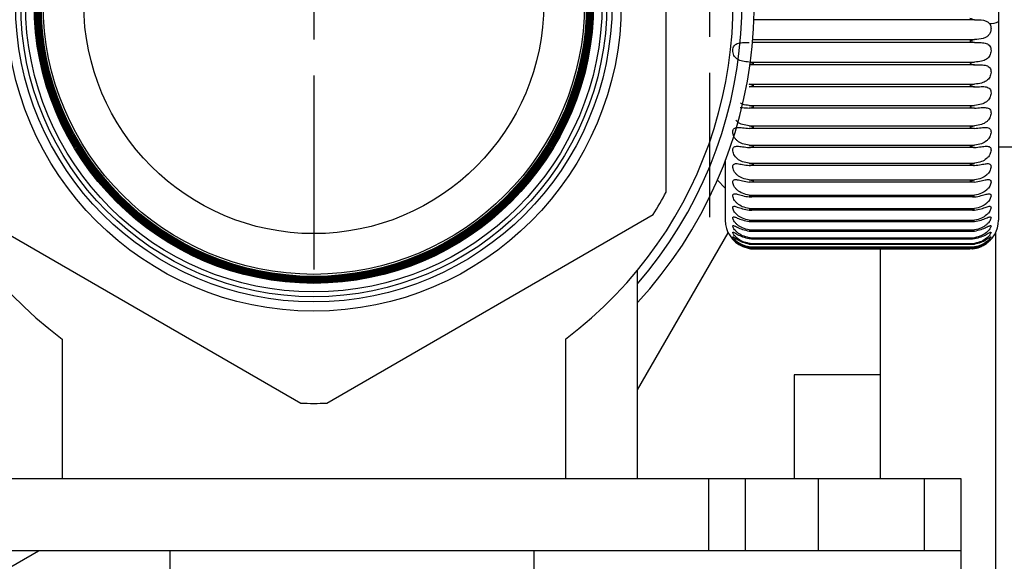
# Model space of a CAD drawing. Units: millimetres. Extents: x 4 to 416, y 4 to 293.
# Drawn here: x 147 to 156, y 226 to 231 of the extents above; entities that cross this region are included whole.
import ezdxf

# ---------------------------------------------------------------- set-up
doc = ezdxf.new("R2010")
doc.units = ezdxf.units.MM
doc.layers.add('FORMAT', color=7, linetype='Continuous')
doc.styles.add('SLDTEXTSTYLE0', font='TXT', dxfattribs={"width": 0.75})
doc.dimstyles.new('SLDDIMSTYLE1', dxfattribs={"dimtxt": 3.439583, "dimasz": 3.556, "dimexe": 0, "dimexo": 0.0625, "dimgap": 0.859896, "dimtad": 1, "dimdec": 0, "dimlfac": 8, "dimrnd": 1e-09, "dimzin": 12, "dimdsep": 46, "dimtxsty": 'SLDTEXTSTYLE0', "dimsah": 1, "dimcen": 0.09, "dimadec": 0, "dimazin": 3, "dimtfac": 1, "dimtdec": 0, "dimtmove": 0, "dimatfit": 0, "dimfxl": 0, "dimfrac": 2, "dimtolj": 1, "dimtzin": 12, "dimarcsym": 0})

# ---------------------------------------------------------------- blocks, each defined once
blk = doc.blocks.new('_D_2')
at = {"layer": 'FORMAT'}
for p, q in [((100.4431, 251.3371), (100.4431, 257.6871)), ((115.6931, 251.3371), (99.4431, 251.3371)), ((100.4431, 251.3371), (100.4431, 231.0246)), ((146.2569, 231.0246), (99.4431, 231.0246)), ((100.4431, 231.0246), (100.4431, 224.6746))]:
    blk.add_line(p, q, dxfattribs=at)
for points in [[(100.4431, 251.3371), (100.8241, 254.8931), (100.0621, 254.8931)], [(100.4431, 231.0246), (100.0621, 227.4686), (100.8241, 227.4686)]]:
    blk.add_solid(points, dxfattribs=at)
at = {"layer": 'FORMAT', "insert": (96.0092, 237.3687), "char_height": 3.43958, "attachment_point": 1, "rotation": 90, "style": 'SLDTEXTSTYLE0'}
blk.add_mtext('163', dxfattribs=at)
blk = doc.blocks.new('SW_CENTERMARKSYMBOL_0')
at = {"layer": 'FORMAT', "color": 0}
for p, q in [((0, 0.625), (0, 1.8786)), ((0, 0), (0, 0.3125)), ((-0.625, 0), (-1.8786, 0)), ((0, 0), (-0.3125, 0)), ((0, 0), (0, -0.3125)), ((0, 0), (0.3125, 0)), ((0.625, 0), (1.8786, 0)), ((0, -0.625), (0, -1.8786))]:
    blk.add_line(p, q, dxfattribs=at)
blk = doc.blocks.new('SW_CENTERMARKSYMBOL_4')
at = {"layer": 'FORMAT', "color": 0}
for p, q in [((0, 0.625), (0, 2.3112)), ((0, 0), (0, 0.3125)), ((-0.625, 0), (-2.3112, 0)), ((0, 0), (-0.3125, 0)), ((0, 0), (0, -0.3125)), ((0, 0), (0.3125, 0)), ((0.625, 0), (2.3112, 0)), ((0, -0.625), (0, -2.3112))]:
    blk.add_line(p, q, dxfattribs=at)

msp = doc.modelspace()

# ---------------------------------------------------------------- linework, layer by layer
at = {"color": 7, "linetype": 'Continuous', "lineweight": 25}
for p, q in [((155.5181, 232.9059), (155.5181, 230.8674)), ((152.6304, 229.3873), (152.6304, 232.6619)), ((155.3104, 230.8836), (153.3933, 230.8836)), ((155.5181, 230.8674), (155.5181, 229.1434)), ((155.3104, 230.6854), (153.3809, 230.6854)), ((153.3831, 230.7112), (155.3104, 230.7112)), ((155.3104, 230.4903), (153.3584, 230.4903)), ((153.3619, 230.5155), (155.3104, 230.5155)), ((153.3507, 230.3243), (155.3104, 230.3243)), ((155.3104, 230.2998), (153.3507, 230.2998)), ((153.3507, 230.1392), (155.3104, 230.1392)), ((155.3104, 230.1156), (153.3507, 230.1156)), ((153.3507, 229.962), (155.3104, 229.962)), ((155.3104, 229.9395), (153.3507, 229.9395)), ((153.3507, 229.794), (155.3104, 229.794)), ((155.3104, 229.7729), (153.3507, 229.7729)), ((155.5181, 229.7809), (156.3181, 229.7809)), ((153.1431, 229.6565), (153.1431, 229.1434)), ((153.3507, 229.6369), (155.3104, 229.6369)), ((155.3104, 229.6173), (153.3507, 229.6173)), ((153.075, 229.4902), (153.1431, 229.4221)), ((153.3507, 229.492), (155.3104, 229.492)), ((155.3104, 229.474), (153.3507, 229.474)), ((153.3507, 229.3605), (155.3104, 229.3605)), ((155.3104, 229.3444), (153.3507, 229.3444)), ((153.3507, 229.2437), (155.3104, 229.2437)), ((155.3104, 229.2296), (153.3507, 229.2296)), ((146.619, 229.1913), (149.4549, 227.5539)), ((149.6813, 227.5539), (152.5172, 229.1913)), ((153.3507, 229.1425), (155.3104, 229.1425)), ((153.3559, 229.1304), (155.3052, 229.1304)), ((152.3806, 227.6688), (153.1685, 229.0335)), ((153.3507, 229.0579), (155.3104, 229.0579)), ((153.3631, 229.0478), (155.298, 229.0478)), ((155.4931, 219.9934), (155.4931, 229.0344)), ((153.3507, 228.9905), (155.3104, 228.9905)), ((153.3703, 228.9822), (155.2909, 228.9822)), ((153.2955, 228.9136), (153.3507, 228.897)), ((153.3507, 228.941), (155.3104, 228.941)), ((153.3507, 228.9099), (155.3104, 228.9099)), ((153.3507, 228.8973), (155.3104, 228.8973)), ((153.3776, 228.9344), (155.2835, 228.9344)), ((153.3849, 228.9047), (155.2762, 228.9047)), ((153.3923, 228.8935), (155.2689, 228.8935)), ((154.4931, 226.8971), (154.4931, 228.9007)), ((152.3806, 226.8971), (152.3806, 228.7068)), ((147.3806, 228.1105), (147.3806, 226.8971)), ((151.7556, 228.1105), (151.7556, 226.8971)), ((154.4931, 227.7989), (153.7431, 227.7989)), ((153.7431, 227.7989), (153.7431, 226.8971)), ((153.0006, 226.8971), (146.1356, 226.8971)), ((151.7556, 226.8971), (147.3806, 226.8971)), ((153.0006, 226.2721), (153.0006, 226.8971)), ((153.3181, 226.8971), (153.0006, 226.8971)), ((153.3181, 226.2721), (153.3181, 226.8971)), ((153.9531, 226.8971), (153.3181, 226.8971)), ((153.9531, 226.2721), (153.9531, 226.8971)), ((154.8756, 226.8971), (153.9531, 226.8971)), ((154.8756, 226.2721), (154.8756, 226.8971)), ((155.1931, 226.8971), (154.8756, 226.8971)), ((155.1931, 226.2721), (155.1931, 226.8971)), ((153.0006, 226.2721), (146.1356, 226.2721)), ((146.8604, 226.0891), (147.1774, 226.2721)), ((148.3204, 224.8853), (148.3204, 226.2721)), ((151.482, 224.6957), (151.482, 226.2721)), ((153.3181, 226.2721), (153.0006, 226.2721)), ((155.1931, 226.2721), (153.3182, 226.2721)), ((155.1931, 220.1471), (155.1931, 226.2721))]:
    msp.add_line(p, q, dxfattribs=at)
for radius in [2.672, 2.592, 2.5469, 2.505, 2.4304, 2.4301, 2.4218, 2.4214, 2.4131, 2.4128, 2.4045, 2.4042, 2.3959, 2.3956, 2.3873, 2.3869, 2.3787, 2.3783, 2.37, 2.3697, 2.3521, 1.9987]:
    msp.add_circle((149.5681, 231.0246), radius, dxfattribs=at)
for centre, radius, start, end in [((149.5681, 231.0246), 3.8279, 317.28567, 180), ((149.5681, 231.0246), 3.7201, 319.11607, 179.99999), ((149.5681, 231.0246), 3.6438, 306.89355, 233.10645), ((155.4481, 231.0155), 0.1638, 266.26342, 295.30488), ((149.5672, 231.0251), 3.4735, 328.13293, 331.86747), ((153.3931, 229.1434), 0.25, 180.00018, 246.99709), ((155.2681, 229.1434), 0.25, 297.90741, 0.00048), ((149.5681, 231.0246), 3.4725, 268.13222, 271.86778)]:
    msp.add_arc(centre, radius, start, end, dxfattribs=at)
for points, knots in [([(155.2681, 230.8964), (155.276, 230.8939), (155.29, 230.8894), (155.3042, 230.8854), (155.3104, 230.8836)], [0, 0, 0, 0, 0.562138, 1, 1, 1, 1]), ([(155.3104, 230.8836), (155.3361, 230.8836), (155.3723, 230.8835), (155.4169, 230.8714), (155.431, 230.8581), (155.4374, 230.8521)], [0, 0, 0, 0, 0.572407, 0.807055, 1, 1, 1, 1]), ([(155.4374, 230.8521), (155.44, 230.8484), (155.4453, 230.8409), (155.4501, 230.8276), (155.4526, 230.8133), (155.4526, 230.7987), (155.4505, 230.7844), (155.4449, 230.767), (155.433, 230.7478), (155.4111, 230.7304), (155.3702, 230.7145), (155.3352, 230.7126), (155.3104, 230.7112)], [0, 0, 0, 0, 0.056233, 0.113583, 0.173724, 0.235472, 0.294023, 0.352571, 0.461405, 0.568397, 0.694466, 1, 1, 1, 1]), ([(153.3507, 230.5155), (153.3313, 230.517), (153.2963, 230.5198), (153.255, 230.5345), (153.2311, 230.5542), (153.2179, 230.5731), (153.21, 230.5947), (153.2077, 230.6173), (153.2108, 230.6381), (153.2189, 230.6555), (153.2316, 230.6687), (153.2558, 230.6813), (153.2969, 230.6863), (153.3313, 230.6857), (153.3507, 230.6854)], [0, 0, 0, 0, 0.155249, 0.280588, 0.342315, 0.400356, 0.462797, 0.524365, 0.579746, 0.629396, 0.67473, 0.724229, 0.844191, 1, 1, 1, 1]), ([(155.3104, 230.7112), (155.3025, 230.7087), (155.2884, 230.7042), (155.2743, 230.6997), (155.2681, 230.6977)], [0, 0, 0, 0, 0.559236, 1, 1, 1, 1]), ([(155.2681, 230.6977), (155.276, 230.6953), (155.29, 230.6909), (155.3042, 230.6871), (155.3104, 230.6854)], [0, 0, 0, 0, 0.562607, 1, 1, 1, 1]), ([(155.3104, 230.6854), (155.3295, 230.6857), (155.3633, 230.6862), (155.4043, 230.6815), (155.4294, 230.669), (155.4432, 230.6544), (155.4513, 230.6353), (155.4534, 230.6136), (155.4502, 230.5917), (155.4423, 230.5717), (155.43, 230.5544), (155.4069, 230.535), (155.3657, 230.5198), (155.3301, 230.517), (155.3104, 230.5155)], [0, 0, 0, 0, 0.152964, 0.270914, 0.324778, 0.373743, 0.428301, 0.487362, 0.546381, 0.603769, 0.657651, 0.714721, 0.842445, 1, 1, 1, 1]), ([(153.3507, 230.4903), (153.3586, 230.4922), (153.3728, 230.4958), (153.3869, 230.5001), (153.3931, 230.502)], [0, 0, 0, 0, 0.557068, 1, 1, 1, 1]), ([(153.3931, 230.502), (153.3852, 230.5045), (153.3742, 230.5079), (153.3632, 230.5115), (153.3602, 230.5124)], [0, 0, 0, 0, 0.721607, 1, 1, 1, 1]), ([(155.3104, 230.5155), (155.3025, 230.5129), (155.2884, 230.5084), (155.2743, 230.5039), (155.2681, 230.502)], [0, 0, 0, 0, 0.559824, 1, 1, 1, 1]), ([(155.2681, 230.502), (155.276, 230.4996), (155.29, 230.4953), (155.3042, 230.4918), (155.3104, 230.4903)], [0, 0, 0, 0, 0.563004, 1, 1, 1, 1]), ([(155.3104, 230.4903), (155.3295, 230.4909), (155.3632, 230.4922), (155.4039, 230.4899), (155.4292, 230.4795), (155.4432, 230.4663), (155.4513, 230.4482), (155.4534, 230.4271), (155.4502, 230.4055), (155.4422, 230.3853), (155.4299, 230.3675), (155.4071, 230.347), (155.366, 230.3299), (155.3301, 230.3263), (155.3104, 230.3243)], [0, 0, 0, 0, 0.153699, 0.271231, 0.323588, 0.370191, 0.422061, 0.479382, 0.538139, 0.596473, 0.651911, 0.710752, 0.84114, 1, 1, 1, 1]), ([(153.3931, 230.3108), (153.3851, 230.3132), (153.371, 230.3176), (153.3569, 230.3222), (153.3507, 230.3243)], [0, 0, 0, 0, 0.559702, 1, 1, 1, 1]), ([(155.3104, 230.3243), (155.3025, 230.3217), (155.2885, 230.3171), (155.2743, 230.3127), (155.2681, 230.3108)], [0, 0, 0, 0, 0.560406, 1, 1, 1, 1]), ([(153.3507, 230.2998), (153.3586, 230.3016), (153.3729, 230.3048), (153.3869, 230.309), (153.3931, 230.3108)], [0, 0, 0, 0, 0.556736, 1, 1, 1, 1]), ([(155.2681, 230.3108), (155.276, 230.3085), (155.29, 230.3044), (155.3042, 230.3012), (155.3104, 230.2998)], [0, 0, 0, 0, 0.563314, 1, 1, 1, 1]), ([(155.3104, 230.2998), (155.3295, 230.3009), (155.3631, 230.3028), (155.4035, 230.3029), (155.429, 230.2947), (155.4432, 230.2832), (155.4514, 230.2662), (155.4534, 230.2459), (155.4501, 230.2247), (155.4422, 230.2046), (155.4299, 230.1863), (155.4072, 230.1649), (155.3664, 230.146), (155.3302, 230.1416), (155.3104, 230.1392)], [0, 0, 0, 0, 0.1548183, 0.2724806, 0.3235907, 0.3678524, 0.4167568, 0.4719124, 0.5299913, 0.5889322, 0.6457122, 0.7062471, 0.8395007, 1, 1, 1, 1]), ([(153.3507, 230.1392), (153.3308, 230.1408), (153.3043, 230.1428), (153.2811, 230.155), (153.2752, 230.1581)], [0, 0, 0, 0, 0.748733, 1, 1, 1, 1]), ([(153.2726, 230.1198), (153.2792, 230.1199), (153.3053, 230.1205), (153.3312, 230.1177), (153.3507, 230.1156)], [0, 0, 0, 0, 0.250966, 1, 1, 1, 1]), ([(153.3931, 230.1259), (153.3851, 230.1283), (153.371, 230.1325), (153.3569, 230.1372), (153.3507, 230.1392)], [0, 0, 0, 0, 0.559133, 1, 1, 1, 1]), ([(153.3507, 230.1156), (153.3586, 230.1173), (153.3729, 230.1202), (153.3869, 230.1241), (153.3931, 230.1259)], [0, 0, 0, 0, 0.5565414, 1, 1, 1, 1]), ([(155.3104, 230.1392), (155.3026, 230.1366), (155.2885, 230.132), (155.2743, 230.1277), (155.2681, 230.1259)], [0, 0, 0, 0, 0.560963, 1, 1, 1, 1]), ([(155.2681, 230.1259), (155.276, 230.1237), (155.29, 230.1198), (155.3042, 230.1169), (155.3104, 230.1156)], [0, 0, 0, 0, 0.563524, 1, 1, 1, 1]), ([(155.3104, 230.1156), (155.3295, 230.1171), (155.3631, 230.1198), (155.4031, 230.1221), (155.4287, 230.1164), (155.4431, 230.1066), (155.4515, 230.0908), (155.4534, 230.0716), (155.45, 230.051), (155.4421, 230.031), (155.4299, 230.0125), (155.4073, 229.9903), (155.3667, 229.9699), (155.3303, 229.9647), (155.3104, 229.962)], [0, 0, 0, 0, 0.156306, 0.274669, 0.324864, 0.366883, 0.412573, 0.465136, 0.522112, 0.581305, 0.639192, 0.701308, 0.837558, 1, 1, 1, 1]), ([(153.3507, 229.962), (153.3313, 229.9648), (153.2956, 229.97), (153.2562, 229.9882), (153.2406, 230.0043), (153.2365, 230.0086)], [0, 0, 0, 0, 0.46766, 0.857959, 1, 1, 1, 1]), ([(153.3507, 229.794), (153.3311, 229.7971), (153.2951, 229.8029), (153.2547, 229.8243), (153.2313, 229.8474), (153.2183, 229.8675), (153.2103, 229.8885), (153.2077, 229.9088), (153.2105, 229.926), (153.2191, 229.9387), (153.2325, 229.9457), (153.2573, 229.9493), (153.2971, 229.9448), (153.3313, 229.9414), (153.3507, 229.9395)], [0, 0, 0, 0, 0.162188, 0.29871, 0.367446, 0.430607, 0.494295, 0.551023, 0.596614, 0.635016, 0.67213, 0.717529, 0.838931, 1, 1, 1, 1]), ([(153.3931, 229.9489), (153.3851, 229.9512), (153.3709, 229.9552), (153.3569, 229.9599), (153.3507, 229.962)], [0, 0, 0, 0, 0.5586, 1, 1, 1, 1]), ([(153.3507, 229.9395), (153.3586, 229.9409), (153.3729, 229.9435), (153.3869, 229.9472), (153.3931, 229.9489)], [0, 0, 0, 0, 0.556412, 1, 1, 1, 1]), ([(155.3104, 229.962), (155.3026, 229.9593), (155.2885, 229.9547), (155.2743, 229.9506), (155.2681, 229.9489)], [0, 0, 0, 0, 0.561479, 1, 1, 1, 1]), ([(155.2681, 229.9489), (155.276, 229.9468), (155.29, 229.9431), (155.3042, 229.9406), (155.3104, 229.9395)], [0, 0, 0, 0, 0.563625, 1, 1, 1, 1]), ([(155.3104, 229.9395), (155.3295, 229.9414), (155.3631, 229.9447), (155.4028, 229.9492), (155.4283, 229.9459), (155.443, 229.9381), (155.4516, 229.9237), (155.4533, 229.9056), (155.45, 229.8858), (155.442, 229.8661), (155.4298, 229.8476), (155.4073, 229.8249), (155.3669, 229.803), (155.3303, 229.7972), (155.3104, 229.794)], [0, 0, 0, 0, 0.158141, 0.27778, 0.327456, 0.36743, 0.409702, 0.459242, 0.51468, 0.573755, 0.63249, 0.696042, 0.83535, 1, 1, 1, 1]), ([(153.3507, 229.6369), (153.3311, 229.6404), (153.2949, 229.6467), (153.2547, 229.6693), (153.2314, 229.6928), (153.2184, 229.7128), (153.2104, 229.7332), (153.2077, 229.7524), (153.2104, 229.7685), (153.2194, 229.7796), (153.2328, 229.7847), (153.2575, 229.786), (153.297, 229.7793), (153.3312, 229.7752), (153.3507, 229.7729)], [0, 0, 0, 0, 0.1645695, 0.30406, 0.3741725, 0.4379076, 0.5008795, 0.5552501, 0.5974222, 0.6326608, 0.668221, 0.7134974, 0.8367384, 1, 1, 1, 1]), ([(153.3931, 229.7813), (153.3851, 229.7835), (153.3709, 229.7874), (153.3569, 229.792), (153.3507, 229.794)], [0, 0, 0, 0, 0.558121, 1, 1, 1, 1]), ([(153.3507, 229.7729), (153.3586, 229.7741), (153.3729, 229.7763), (153.3869, 229.7798), (153.3931, 229.7813)], [0, 0, 0, 0, 0.556397, 1, 1, 1, 1]), ([(155.3104, 229.794), (155.3026, 229.7914), (155.2885, 229.7869), (155.2743, 229.783), (155.2681, 229.7813)], [0, 0, 0, 0, 0.561939, 1, 1, 1, 1]), ([(155.2681, 229.7813), (155.276, 229.7794), (155.29, 229.7759), (155.3042, 229.7738), (155.3104, 229.7729)], [0, 0, 0, 0, 0.56361, 1, 1, 1, 1]), ([(155.3104, 229.7729), (155.3296, 229.7752), (155.3632, 229.7792), (155.4027, 229.7858), (155.428, 229.7849), (155.4427, 229.7792), (155.4517, 229.7664), (155.4533, 229.7494), (155.4499, 229.7306), (155.4419, 229.7114), (155.4297, 229.693), (155.4072, 229.6699), (155.3672, 229.6469), (155.3303, 229.6404), (155.3104, 229.6369)], [0, 0, 0, 0, 0.160291, 0.28177, 0.331379, 0.369624, 0.408338, 0.454425, 0.507879, 0.566452, 0.625755, 0.690565, 0.83292, 1, 1, 1, 1]), ([(153.3507, 229.492), (153.3311, 229.4957), (153.2947, 229.5027), (153.2548, 229.5262), (153.2315, 229.5498), (153.2185, 229.5695), (153.2105, 229.5892), (153.2077, 229.6072), (153.2104, 229.6221), (153.2197, 229.6314), (153.2331, 229.6345), (153.2576, 229.6335), (153.2969, 229.6247), (153.3312, 229.62), (153.3507, 229.6173)], [0, 0, 0, 0, 0.16712, 0.309507, 0.380777, 0.444759, 0.506573, 0.558108, 0.596486, 0.628586, 0.663014, 0.708625, 0.834264, 1, 1, 1, 1]), ([(153.3931, 229.6247), (153.3851, 229.6267), (153.3709, 229.6304), (153.3569, 229.6349), (153.3507, 229.6369)], [0, 0, 0, 0, 0.557711, 1, 1, 1, 1]), ([(155.3104, 229.6369), (155.3026, 229.6344), (155.2886, 229.6299), (155.2743, 229.6263), (155.2681, 229.6247)], [0, 0, 0, 0, 0.562325, 1, 1, 1, 1]), ([(155.3104, 229.6173), (155.3296, 229.6199), (155.3633, 229.6246), (155.4026, 229.6332), (155.4276, 229.6346), (155.4423, 229.6313), (155.4518, 229.6202), (155.4533, 229.6044), (155.4498, 229.5867), (155.4418, 229.5682), (155.4296, 229.55), (155.4072, 229.5268), (155.3673, 229.5029), (155.3304, 229.4958), (155.3104, 229.492)], [0, 0, 0, 0, 0.162715, 0.286565, 0.336596, 0.37356, 0.408678, 0.450885, 0.501902, 0.559573, 0.619142, 0.685003, 0.83032, 1, 1, 1, 1]), ([(153.3507, 229.6173), (153.3586, 229.6183), (153.3729, 229.6201), (153.3869, 229.6233), (153.3931, 229.6247)], [0, 0, 0, 0, 0.556499, 1, 1, 1, 1]), ([(155.2681, 229.6247), (155.276, 229.6229), (155.29, 229.6197), (155.3042, 229.618), (155.3104, 229.6173)], [0, 0, 0, 0, 0.563477, 1, 1, 1, 1]), ([(153.3507, 229.3605), (153.3311, 229.3646), (153.2946, 229.3721), (153.2549, 229.3962), (153.2316, 229.4199), (153.2187, 229.4391), (153.2107, 229.4579), (153.2077, 229.4744), (153.2104, 229.4881), (153.2202, 229.4954), (153.2333, 229.4965), (153.2576, 229.4932), (153.2967, 229.4825), (153.3311, 229.4771), (153.3507, 229.474)], [0, 0, 0, 0, 0.169781, 0.31492, 0.387094, 0.450973, 0.511178, 0.559396, 0.593622, 0.622763, 0.656601, 0.703019, 0.831562, 1, 1, 1, 1]), ([(153.3931, 229.4804), (153.3851, 229.4822), (153.3709, 229.4856), (153.3569, 229.49), (153.3507, 229.492)], [0, 0, 0, 0, 0.557384, 1, 1, 1, 1]), ([(153.3507, 229.474), (153.3586, 229.4748), (153.3729, 229.4762), (153.3869, 229.4791), (153.3931, 229.4804)], [0, 0, 0, 0, 0.556718, 1, 1, 1, 1]), ([(155.3104, 229.492), (155.3026, 229.4895), (155.2886, 229.4852), (155.2743, 229.4818), (155.2681, 229.4804)], [0, 0, 0, 0, 0.5626251, 1, 1, 1, 1]), ([(155.2681, 229.4804), (155.276, 229.4787), (155.29, 229.4759), (155.3042, 229.4746), (155.3104, 229.474)], [0, 0, 0, 0, 0.563227, 1, 1, 1, 1]), ([(155.3104, 229.474), (155.3296, 229.477), (155.3635, 229.4823), (155.4026, 229.493), (155.4274, 229.4965), (155.4418, 229.4954), (155.4519, 229.4865), (155.4532, 229.4719), (155.4497, 229.4555), (155.4417, 229.4378), (155.4295, 229.42), (155.4071, 229.3968), (155.3675, 229.3723), (155.3304, 229.3646), (155.3104, 229.3605)], [0, 0, 0, 0, 0.16536, 0.29206, 0.343014, 0.379281, 0.410915, 0.448824, 0.496942, 0.553302, 0.612817, 0.679491, 0.827608, 1, 1, 1, 1]), ([(153.3507, 229.2437), (153.331, 229.248), (153.2945, 229.2559), (153.255, 229.2805), (153.2318, 229.304), (153.2188, 229.3225), (153.2109, 229.3403), (153.2076, 229.3553), (153.2105, 229.3677), (153.2208, 229.3727), (153.2334, 229.3718), (153.2576, 229.3665), (153.2964, 229.3538), (153.3311, 229.3478), (153.3507, 229.3444)], [0, 0, 0, 0, 0.172486, 0.320154, 0.392949, 0.456359, 0.514493, 0.558912, 0.588664, 0.61525, 0.649136, 0.696822, 0.828697, 1, 1, 1, 1]), ([(155.3104, 229.3444), (155.3297, 229.3477), (155.3638, 229.3536), (155.4026, 229.3662), (155.4272, 229.3717), (155.4411, 229.3729), (155.4519, 229.3664), (155.4532, 229.353), (155.4495, 229.3381), (155.4416, 229.3214), (155.4294, 229.3042), (155.4069, 229.2811), (155.3675, 229.2562), (155.3304, 229.2481), (155.3104, 229.2437)], [0, 0, 0, 0, 0.168164, 0.298113, 0.350479, 0.386738, 0.415234, 0.448444, 0.493204, 0.547834, 0.606956, 0.674175, 0.824854, 1, 1, 1, 1]), ([(153.3931, 229.3496), (153.3851, 229.3513), (153.3709, 229.3544), (153.3569, 229.3586), (153.3507, 229.3605)], [0, 0, 0, 0, 0.557154, 1, 1, 1, 1]), ([(153.3507, 229.3444), (153.3586, 229.3449), (153.3728, 229.3459), (153.3869, 229.3485), (153.3931, 229.3496)], [0, 0, 0, 0, 0.5570479, 1, 1, 1, 1]), ([(155.3104, 229.3605), (155.3026, 229.3582), (155.2886, 229.354), (155.2743, 229.3509), (155.2681, 229.3496)], [0, 0, 0, 0, 0.562827, 1, 1, 1, 1]), ([(155.2681, 229.3496), (155.276, 229.3482), (155.29, 229.3457), (155.3042, 229.3448), (155.3104, 229.3444)], [0, 0, 0, 0, 0.562868, 1, 1, 1, 1]), ([(153.3507, 229.1425), (153.331, 229.147), (153.2945, 229.1553), (153.2551, 229.1801), (153.2319, 229.2032), (153.2189, 229.221), (153.2111, 229.2374), (153.2074, 229.2509), (153.2108, 229.262), (153.2214, 229.2642), (153.2334, 229.2617), (153.2576, 229.2543), (153.2961, 229.2399), (153.331, 229.2333), (153.3507, 229.2296)], [0, 0, 0, 0, 0.1751585, 0.3250533, 0.3981559, 0.4607149, 0.5163206, 0.5564634, 0.581483, 0.6062184, 0.6408366, 0.690212, 0.8257477, 1, 1, 1, 1]), ([(153.3931, 229.2336), (153.3851, 229.2351), (153.3709, 229.2379), (153.3569, 229.2419), (153.3507, 229.2437)], [0, 0, 0, 0, 0.55703, 1, 1, 1, 1]), ([(153.3507, 229.2296), (153.3586, 229.2299), (153.3728, 229.2304), (153.3869, 229.2326), (153.3931, 229.2336)], [0, 0, 0, 0, 0.5574789, 1, 1, 1, 1]), ([(155.3104, 229.2437), (155.3026, 229.2414), (155.2886, 229.2374), (155.2743, 229.2347), (155.2681, 229.2336)], [0, 0, 0, 0, 0.562921, 1, 1, 1, 1]), ([(155.2681, 229.2336), (155.276, 229.2323), (155.29, 229.2302), (155.3042, 229.2298), (155.3104, 229.2296)], [0, 0, 0, 0, 0.56241, 1, 1, 1, 1]), ([(155.3104, 229.2296), (155.3297, 229.2332), (155.3641, 229.2396), (155.4026, 229.254), (155.4273, 229.2616), (155.4403, 229.2646), (155.4517, 229.261), (155.4533, 229.2487), (155.4493, 229.2356), (155.4414, 229.2199), (155.4293, 229.2034), (155.4068, 229.1807), (155.3676, 229.1556), (155.3304, 229.1471), (155.3104, 229.1425)], [0, 0, 0, 0, 0.171046, 0.304549, 0.358767, 0.395767, 0.421798, 0.449946, 0.490892, 0.543373, 0.601749, 0.669218, 0.822138, 1, 1, 1, 1]), ([(153.3507, 229.0579), (153.331, 229.0625), (153.2946, 229.0711), (153.2553, 229.0958), (153.2321, 229.1184), (153.219, 229.1353), (153.2115, 229.1503), (153.2071, 229.1622), (153.2114, 229.1718), (153.2218, 229.1709), (153.2333, 229.1673), (153.2574, 229.1576), (153.2958, 229.1417), (153.331, 229.1345), (153.3507, 229.1305)], [0, 0, 0, 0, 0.177714, 0.329456, 0.402527, 0.463847, 0.516479, 0.551891, 0.572045, 0.595954, 0.631977, 0.683399, 0.822805, 1, 1, 1, 1]), ([(153.3931, 229.1333), (153.3851, 229.1346), (153.3709, 229.137), (153.3569, 229.1408), (153.3507, 229.1425)], [0, 0, 0, 0, 0.557019, 1, 1, 1, 1]), ([(153.3507, 229.1305), (153.3586, 229.1305), (153.3728, 229.1306), (153.3869, 229.1324), (153.3931, 229.1333)], [0, 0, 0, 0, 0.557996, 1, 1, 1, 1]), ([(155.3104, 229.1425), (155.3026, 229.1404), (155.2886, 229.1366), (155.2743, 229.1343), (155.2681, 229.1333)], [0, 0, 0, 0, 0.562902, 1, 1, 1, 1]), ([(155.2681, 229.1333), (155.276, 229.1323), (155.29, 229.1305), (155.3042, 229.1305), (155.3104, 229.1305)], [0, 0, 0, 0, 0.561871, 1, 1, 1, 1]), ([(155.3104, 229.1305), (155.3298, 229.1344), (155.3644, 229.1414), (155.4027, 229.1573), (155.4274, 229.167), (155.4397, 229.1713), (155.4512, 229.1712), (155.4535, 229.1601), (155.449, 229.1487), (155.4413, 229.1343), (155.4292, 229.1186), (155.4066, 229.0964), (155.3675, 229.0714), (155.3304, 229.0626), (155.3104, 229.0579)], [0, 0, 0, 0, 0.173915, 0.311156, 0.367597, 0.406074, 0.430715, 0.453503, 0.490202, 0.540124, 0.597393, 0.664792, 0.819549, 1, 1, 1, 1]), ([(153.3507, 228.941), (153.3311, 228.9458), (153.2948, 228.9547), (153.2557, 228.9789), (153.2325, 228.9996), (153.2191, 229.0146), (153.2129, 229.0254), (153.2064, 229.0355), (153.2137, 229.0396), (153.2215, 229.0337), (153.2333, 229.0282), (153.2567, 229.0143), (153.2953, 228.9957), (153.3309, 228.9875), (153.3507, 228.983)], [0, 0, 0, 0, 0.182086, 0.336065, 0.407972, 0.465674, 0.511169, 0.535934, 0.547434, 0.573461, 0.613953, 0.670175, 0.817374, 1, 1, 1, 1]), ([(153.3507, 228.9905), (153.331, 228.9952), (153.2947, 229.004), (153.2555, 229.0286), (153.2323, 229.0503), (153.2191, 229.0662), (153.2121, 229.0794), (153.2067, 229.0901), (153.2124, 229.0975), (153.2219, 229.0938), (153.2333, 229.0893), (153.2572, 229.0773), (153.2955, 229.0601), (153.331, 229.0524), (153.3507, 229.0481)], [0, 0, 0, 0, 0.180065, 0.3332, 0.40588, 0.465579, 0.514824, 0.545089, 0.560513, 0.584852, 0.622874, 0.676616, 0.819967, 1, 1, 1, 1]), ([(153.3931, 229.0496), (153.3851, 229.0507), (153.3709, 229.0528), (153.3569, 229.0563), (153.3507, 229.0579)], [0, 0, 0, 0, 0.5571244, 1, 1, 1, 1]), ([(153.3507, 229.0481), (153.3586, 229.0479), (153.3728, 229.0475), (153.3869, 229.0489), (153.3931, 229.0496)], [0, 0, 0, 0, 0.558579, 1, 1, 1, 1]), ([(155.3104, 229.0579), (155.3026, 229.0559), (155.2886, 229.0524), (155.2743, 229.0504), (155.2681, 229.0496)], [0, 0, 0, 0, 0.562767, 1, 1, 1, 1]), ([(155.2681, 229.0496), (155.276, 229.0488), (155.2901, 229.0474), (155.3042, 229.0479), (155.3104, 229.0481)], [0, 0, 0, 0, 0.561271, 1, 1, 1, 1]), ([(155.3104, 229.0481), (155.3298, 229.0523), (155.3647, 229.0598), (155.4029, 229.0769), (155.4276, 229.089), (155.4393, 229.094), (155.4503, 229.0976), (155.4538, 229.0881), (155.4485, 229.0783), (155.4413, 229.0653), (155.429, 229.0506), (155.4064, 229.0291), (155.3674, 229.0043), (155.3304, 228.9953), (155.3104, 228.9905)], [0, 0, 0, 0, 0.176677, 0.317717, 0.376661, 0.417273, 0.441945, 0.459215, 0.491272, 0.538253, 0.594059, 0.661054, 0.817172, 1, 1, 1, 1]), ([(155.3104, 228.983), (155.3299, 228.9875), (155.365, 228.9955), (155.4033, 229.0136), (155.4277, 229.0282), (155.4396, 229.0336), (155.449, 229.0405), (155.4543, 229.0335), (155.4477, 229.0248), (155.4413, 229.0136), (155.4288, 228.9999), (155.4062, 228.9794), (155.3673, 228.955), (155.3304, 228.9459), (155.3104, 228.941)], [0, 0, 0, 0, 0.179243, 0.324008, 0.385633, 0.42891, 0.455132, 0.467074, 0.494169, 0.537879, 0.591888, 0.658139, 0.815087, 1, 1, 1, 1]), ([(153.3507, 228.9099), (153.3311, 228.9147), (153.295, 228.9235), (153.2559, 228.9472), (153.2328, 228.9665), (153.2192, 228.9808), (153.2135, 228.9887), (153.2065, 228.9989), (153.2148, 228.998), (153.2208, 228.992), (153.2334, 228.9844), (153.2562, 228.9692), (153.295, 228.949), (153.3309, 228.9406), (153.3507, 228.9359)], [0, 0, 0, 0, 0.1835205, 0.3375968, 0.4082886, 0.4636076, 0.5050438, 0.5240666, 0.5339725, 0.5627047, 0.6059468, 0.6646504, 0.8153049, 1, 1, 1, 1]), ([(153.3507, 228.8973), (153.3311, 228.902), (153.2952, 228.9107), (153.2562, 228.9337), (153.233, 228.9517), (153.2195, 228.9648), (153.2136, 228.9706), (153.2071, 228.9796), (153.2149, 228.9737), (153.2204, 228.9686), (153.2333, 228.9585), (153.2559, 228.9423), (153.2948, 228.9206), (153.3309, 228.9119), (153.3507, 228.9072)], [0, 0, 0, 0, 0.184143, 0.337416, 0.406421, 0.459, 0.496201, 0.509517, 0.521375, 0.553476, 0.599553, 0.660573, 0.814011, 1, 1, 1, 1]), ([(153.3931, 228.9833), (153.3851, 228.9842), (153.3709, 228.9858), (153.3569, 228.9891), (153.3507, 228.9905)], [0, 0, 0, 0, 0.557346, 1, 1, 1, 1]), ([(153.3507, 228.983), (153.3586, 228.9826), (153.3727, 228.9818), (153.3869, 228.9828), (153.3931, 228.9833)], [0, 0, 0, 0, 0.559162, 1, 1, 1, 1]), ([(155.3104, 228.9905), (155.3026, 228.9887), (155.2886, 228.9855), (155.2743, 228.984), (155.2681, 228.9833)], [0, 0, 0, 0, 0.562518, 1, 1, 1, 1]), ([(155.2681, 228.9833), (155.276, 228.9827), (155.2901, 228.9817), (155.3042, 228.9826), (155.3104, 228.983)], [0, 0, 0, 0, 0.560632, 1, 1, 1, 1]), ([(155.3104, 228.9359), (155.3299, 228.9405), (155.3651, 228.9488), (155.4039, 228.9684), (155.4275, 228.9846), (155.4406, 228.9914), (155.4473, 228.9997), (155.4548, 228.9971), (155.4467, 228.9885), (155.4414, 228.9798), (155.4285, 228.9669), (155.4061, 228.9477), (155.367, 228.9238), (155.3304, 228.9148), (155.3104, 228.9099)], [0, 0, 0, 0, 0.181408, 0.329599, 0.393933, 0.440224, 0.469284, 0.477267, 0.499192, 0.539362, 0.591242, 0.656378, 0.813483, 1, 1, 1, 1]), ([(155.3104, 228.9072), (155.3299, 228.9118), (155.3653, 228.9203), (155.4043, 228.9416), (155.4275, 228.9583), (155.4412, 228.9687), (155.4467, 228.9748), (155.4543, 228.979), (155.4464, 228.9699), (155.4413, 228.9642), (155.4283, 228.9519), (155.4058, 228.9343), (155.3668, 228.911), (155.3303, 228.9021), (155.3104, 228.8973)], [0, 0, 0, 0, 0.182637, 0.333447, 0.400242, 0.449604, 0.482329, 0.490658, 0.507421, 0.543816, 0.593179, 0.656703, 0.812889, 1, 1, 1, 1]), ([(153.3931, 228.9349), (153.3851, 228.9356), (153.3709, 228.9368), (153.3569, 228.9397), (153.3507, 228.941)], [0, 0, 0, 0, 0.557677, 1, 1, 1, 1]), ([(153.3507, 228.9359), (153.3586, 228.9352), (153.3727, 228.934), (153.3868, 228.9346), (153.3931, 228.9349)], [0, 0, 0, 0, 0.5598072, 1, 1, 1, 1]), ([(153.3931, 228.9049), (153.3851, 228.9053), (153.3709, 228.9061), (153.3569, 228.9087), (153.3507, 228.9099)], [0, 0, 0, 0, 0.55811, 1, 1, 1, 1]), ([(153.3507, 228.9072), (153.3586, 228.9062), (153.3727, 228.9046), (153.3868, 228.9048), (153.3931, 228.9049)], [0, 0, 0, 0, 0.560445, 1, 1, 1, 1]), ([(153.3931, 228.8935), (153.3851, 228.8937), (153.3709, 228.8941), (153.3569, 228.8963), (153.3507, 228.8973)], [0, 0, 0, 0, 0.558628, 1, 1, 1, 1]), ([(153.3507, 228.897), (153.3586, 228.8959), (153.3726, 228.8938), (153.3868, 228.8936), (153.3931, 228.8935)], [0, 0, 0, 0, 0.56105, 1, 1, 1, 1]), ([(155.3104, 228.941), (155.3026, 228.9394), (155.2886, 228.9366), (155.2743, 228.9354), (155.2681, 228.9349)], [0, 0, 0, 0, 0.5621615, 1, 1, 1, 1]), ([(155.2681, 228.9349), (155.276, 228.9346), (155.2901, 228.934), (155.3042, 228.9353), (155.3104, 228.9359)], [0, 0, 0, 0, 0.559982, 1, 1, 1, 1]), ([(155.3104, 228.9099), (155.3026, 228.9084), (155.2885, 228.9059), (155.2743, 228.9052), (155.2681, 228.9049)], [0, 0, 0, 0, 0.561708, 1, 1, 1, 1]), ([(155.2681, 228.9049), (155.276, 228.9048), (155.2902, 228.9047), (155.3042, 228.9064), (155.3104, 228.9072)], [0, 0, 0, 0, 0.559346, 1, 1, 1, 1]), ([(155.3104, 228.8973), (155.3026, 228.8961), (155.2885, 228.8939), (155.2743, 228.8936), (155.2681, 228.8935)], [0, 0, 0, 0, 0.561174, 1, 1, 1, 1]), ([(155.2876, 228.8944), (155.289, 228.8944), (155.2967, 228.8947), (155.3043, 228.896), (155.3104, 228.897)], [0, 0, 0, 0, 0.18269, 1, 1, 1, 1]), ([(155.3104, 228.897), (155.3302, 228.9012), (155.3563, 228.9067), (155.379, 228.9202), (155.3845, 228.9235)], [0, 0, 0, 0, 0.758051, 1, 1, 1, 1])]:
    msp.add_open_spline(points, degree=3, knots=knots, dxfattribs=at)

# ---------------------------------------------------------------- block references
at = {"layer": 'FORMAT'}
for name, p in [('SW_CENTERMARKSYMBOL_4', (149.5681, 231.0246)), ('SW_CENTERMARKSYMBOL_0', (153.0056, 231.0468))]:
    msp.add_blockref(name, p, dxfattribs=at)

# ---------------------------------------------------------------- dimensions: what is measured, and where the dimension line sits
dim = msp.add_linear_dim(base=(100.44307268, 231.0246245477), p1=(116.6930732748, 251.3371245477), p2=(147.2569107748, 231.0246245477), angle=90, dimstyle='SLDDIMSTYLE1', dxfattribs=at)
dim.commit()
dim.dimension.update_dxf_attribs({"geometry": '_D_2', "text_midpoint": (100.44307268, 241.1808745477), "dimtype": 160})

doc.saveas('drawing.dxf')
